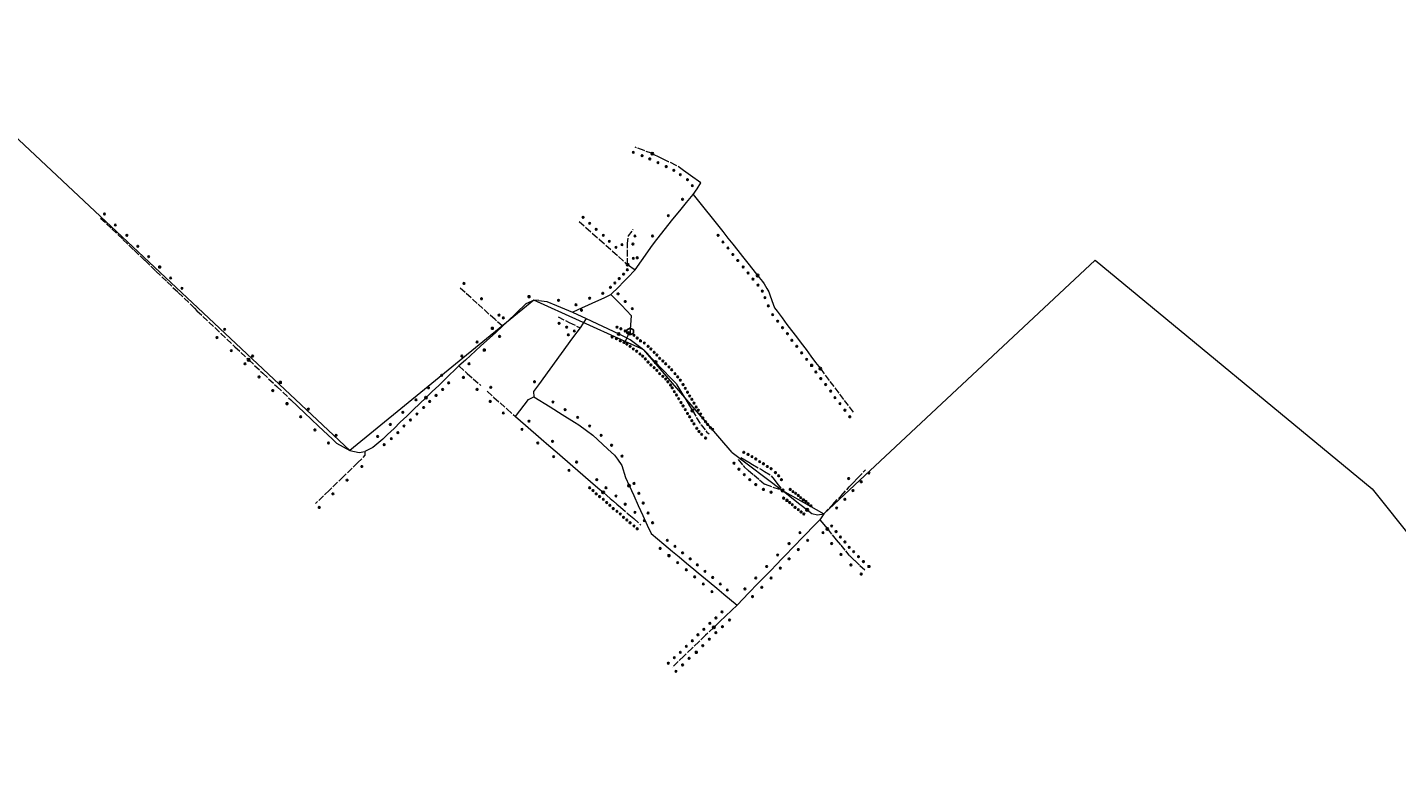
# Model space of a CAD drawing. Units: millimetres. Extents: x 511904 to 552942, y 206787 to 235899.
# Drawn here: x 534888 to 537394, y 218096 to 219480 of the extents above; entities that cross this region are included whole.
import ezdxf

# ---------------------------------------------------------------- set-up
doc = ezdxf.new("R2010")
doc.units = ezdxf.units.MM
doc.linetypes.add('ACAD_ISO02W100', pattern=[15, 12, -3])
for name, color, linetype in [('01_Igenyhely', 50, 'Continuous'), ('03_ONU', 150, 'Continuous'), ('06_Telepules_felhordo_halozati_csomopont', 30, 'Continuous'), ('08_Leges_helyi_szakasz', 140, 'ACAD_ISO02W100'), ('09_Foldalatti_helyi_szakasz', 142, 'Continuous'), ('13_Berelt_helykozi_kapcsolat', 84, 'Continuous')]:
    doc.layers.add(name, color=color, linetype=linetype)
doc.styles.get("Standard").update_dxf_attribs({"font": 'arial.ttf'})

# ---------------------------------------------------------------- blocks, each defined once
blk = doc.blocks.new('Telepules_felhordo_halozati_csomopont')
at = {"layer": '06_Telepules_felhordo_halozati_csomopont'}
blk.add_lwpolyline([(0, -29), (25, -14), (25, 15), (0, 29), (-25, 14), (-25, -15)], close=True, dxfattribs=at)
blk = doc.blocks.new('Igenyhely_lakossagi')
at = {"layer": '01_Igenyhely'}
blk.add_circle((0, 0), 6, dxfattribs=at)
blk = doc.blocks.new('Igenyhely_uzleti')
at = {"layer": '01_Igenyhely'}
blk.add_lwpolyline([(6, 6), (-6, 6), (-6, -6), (6, -6)], close=True, dxfattribs=at)
blk = doc.blocks.new('Igenyhely_kozintezmenyi')
at = {"layer": '01_Igenyhely'}
blk.add_lwpolyline([(5.1, -3), (0, 5.9), (-5.1, -3)], close=True, dxfattribs=at)
blk = doc.blocks.new('ONU')
at = {"layer": '03_ONU'}
blk.add_circle((0, 0), 18.6, dxfattribs=at)
blk.add_text('ONU', height=8, dxfattribs=at).set_placement((-12, -3))

msp = doc.modelspace()

# ---------------------------------------------------------------- linework, layer by layer
at = {"layer": '08_Leges_helyi_szakasz', "linetype": 'ACAD_ISO02W100', "lineweight": 5, "flags": 128}
for points in [[(536016.4431, 219254.2702), (536000.4239, 219260.2192)], [(536031.642, 219248.4146), (536029.9033, 219249.2717), (536016.4431, 219254.2702)], [(536075.3664, 219226.8543), (536061.3275, 219233.7763)], [(536088.6864, 219217.907), (536078.1615, 219225.4761), (536075.3664, 219226.8543)], [(535021.9432, 219130.6345), (535042.361, 219111.0715)], [(535898.0482, 219124.1974), (535910.2006, 219113.3696)], [(535042.361, 219111.0715), (535062.8014, 219091.4869)], [(535910.2006, 219113.3696), (535922.3534, 219102.5408)], [(535922.3534, 219102.5408), (535935.0636, 219091.2156)], [(535986.2195, 219082.0577), (535986.2032, 219084.9263), (535988.3156, 219098.158), (535996.7674, 219110.2781)], [(535062.8014, 219091.4869), (535083.2195, 219071.923)], [(535083.2195, 219071.923), (535103.1375, 219052.8384)], [(535935.0636, 219091.2156), (535946.6598, 219080.8835)], [(535946.6598, 219080.8835), (535958.8122, 219070.0557)], [(535986.4259, 219045.4517), (535986.2195, 219082.0577)], [(535103.1375, 219052.8384), (535123.0567, 219033.7531)], [(535958.8122, 219070.0557), (535986.4259, 219045.4517)], [(535123.0567, 219033.7531), (535143.4749, 219014.1892)], [(535143.4749, 219014.1892), (535163.9141, 218994.6053)], [(535711.234, 218974.3845), (535679.6548, 219002.8516)], [(535163.9141, 218994.6053), (535193.9406, 218965.8357)], [(535743.8077, 218945.0211), (535711.234, 218974.3845)], [(535193.9406, 218965.8357), (535198.1647, 218961.055)], [(535198.1647, 218961.055), (535241.9471, 218919.558)], [(535859.1084, 218949.9349), (535879.3958, 218939.7909)], [(535757.4747, 218932.7004), (535743.8077, 218945.0211)], [(535879.3958, 218939.7909), (535899.3597, 218929.809)], [(535241.9471, 218919.558), (535267.7402, 218895.1114)], [(535267.7402, 218895.1114), (535292.8925, 218871.2723)], [(535292.8925, 218871.2723), (535318.5712, 218846.9332)], [(535318.5712, 218846.9332), (535344.223, 218822.6208)], [(535677.6372, 218859.9789), (535692.7036, 218846.4841)], [(535692.7036, 218846.4841), (535717.5078, 218824.2662)], [(536339.1602, 218855.1562), (536348.194, 218843.1822)], [(535344.223, 218822.6208), (535369.9017, 218798.2817)], [(536348.194, 218843.1822), (536356.7471, 218831.8444)], [(536356.7471, 218831.8444), (536365.7809, 218819.8703)], [(535729.3917, 218813.6218), (535741.7586, 218802.5449)], [(535741.7586, 218802.5449), (535765.5114, 218781.2693)], [(536365.7809, 218819.8703), (536374.4526, 218808.3767)], [(536374.4526, 218808.3767), (536383.0054, 218797.0399)], [(536383.0054, 218797.0399), (536392.0395, 218785.0649)], [(535765.5114, 218781.2693), (535781.0485, 218767.3531)], [(536104.9235, 218778.359), (536112.7818, 218765.2739)], [(536392.0395, 218785.0649), (536401.0734, 218773.0908)], [(536112.7818, 218765.2739), (536120.0815, 218753.1204), (536120.7714, 218752.2655)], [(536120.7714, 218752.2655), (536129.6914, 218741.2007)], [(536129.6914, 218741.2007), (536131.646, 218738.7755), (536135.4043, 218735.765)], [(535505.6186, 218703.4164), (535505.1739, 218696.967), (535500.3931, 218690.6289), (535492.8796, 218683.3527)], [(535492.8796, 218683.3527), (535466.4531, 218657.7595)], [(536188.8903, 218688.5641), (536197.9792, 218677.638)], [(536193.4591, 218692.5667), (536201.1548, 218688.0468)], [(536197.9792, 218677.638), (536200.0307, 218675.1725), (536207.0075, 218669.2381)], [(536201.1548, 218688.0468), (536208.1062, 218683.9644)], [(536208.1062, 218683.9644), (536215.0576, 218679.882)], [(536215.0576, 218679.882), (536229.3967, 218671.4605)], [(536229.3967, 218671.4605), (536236.7857, 218667.1207)], [(536407.1652, 218654.4628), (536421.7604, 218669.8996)], [(535466.4531, 218657.7595), (535440.5428, 218632.6674)], [(536207.0075, 218669.2381), (536217.2511, 218660.5252)], [(536217.2511, 218660.5252), (536228.0754, 218651.3181)], [(536228.0754, 218651.3181), (536236.5036, 218644.1487), (536238.4048, 218643.4646)], [(536236.7857, 218667.1207), (536248.0674, 218660.4948), (536254.416, 218652.327)], [(536254.416, 218652.327), (536259.6914, 218645.5412)], [(536259.6914, 218645.5412), (536270.1947, 218632.0287)], [(536392.0964, 218638.5274), (536399.3037, 218646.1491)], [(536399.3037, 218646.1491), (536407.1652, 218654.4628)], [(535440.5428, 218632.6674), (535415.1492, 218608.0744)], [(535941.6733, 218628.7358), (535948.16, 218623.1401)], [(535948.16, 218623.1401), (535954.5671, 218617.612)], [(536238.4048, 218643.4646), (536252.3933, 218638.4329)], [(536252.3933, 218638.4329), (536270.1947, 218632.0287)], [(536361.9612, 218606.6552), (536377.0288, 218622.5913)], [(536377.0288, 218622.5913), (536392.0964, 218638.5274)], [(535954.5671, 218617.612), (535960.4801, 218612.5113)], [(535960.4801, 218612.5113), (535966.8872, 218606.9832)], [(535966.8872, 218606.9832), (535973.3729, 218601.3872)], [(535973.3729, 218601.3872), (535985.6934, 218590.7574)], [(536345.4742, 218589.2187), (536361.9612, 218606.6552)], [(535985.6934, 218590.7574), (535991.6055, 218585.6564)], [(535991.6055, 218585.6564), (535997.5186, 218580.5557)], [(535997.5186, 218580.5557), (536010.4124, 218569.4319)], [(536352.113, 218561.6492), (536360.7761, 218551.0795)], [(536360.7761, 218551.0795), (536368.3478, 218541.8415)], [(536368.3478, 218541.8415), (536376.5203, 218531.8693)], [(536376.5203, 218531.8693), (536384.9837, 218521.5435)], [(536384.9837, 218521.5435), (536391.3975, 218513.7177), (536392.8805, 218512.3388)], [(536392.8805, 218512.3388), (536402.1981, 218503.6807)], [(536402.1981, 218503.6807), (536411.5156, 218495.0226)], [(536411.5156, 218495.0226), (536420.8389, 218486.3588)], [(536144.156, 218381.5535), (536129.1474, 218367.1309)], [(536116.9136, 218355.3747), (536104.6791, 218343.6172)], [(536129.1474, 218367.1309), (536116.9136, 218355.3747)], [(536089.603, 218329.1294), (536078.8878, 218318.8321)], [(536104.6791, 218343.6172), (536089.603, 218329.1294)], [(536078.8878, 218318.8321), (536067.9574, 218308.3286)]]:
    msp.add_lwpolyline(points, dxfattribs=at)
at = {"layer": '09_Foldalatti_helyi_szakasz', "linetype": 'Continuous', "lineweight": 5, "flags": 128}
for points in [[(536046.4852, 219241.0956), (536031.642, 219248.4146)], [(536061.3275, 219233.7763), (536046.4852, 219241.0956)], [(536101.5206, 219208.6764), (536088.6864, 219217.907)], [(536120.5265, 219195.0091), (536101.5206, 219208.6764)], [(536094.2384, 219158.9814), (536106.6269, 219173.8817)], [(536106.6269, 219173.8817), (536113.5361, 219184.3835)], [(536106.6269, 219173.8817), (536160.6283, 219105.8485)], [(536113.5361, 219184.3835), (536120.5265, 219195.0091)], [(536081.9416, 219144.1932), (536094.2384, 219158.9814)], [(536040.0213, 219091.6058), (536069.3235, 219128.3648)], [(536069.3235, 219128.3648), (536081.9416, 219144.1932)], [(536160.6283, 219105.8485), (536169.9503, 219094.104)], [(536011.8338, 219052.5602), (536031.6822, 219081.145), (536040.0213, 219091.6058)], [(536169.9503, 219094.104), (536178.7853, 219082.9734)], [(536178.7853, 219082.9734), (536188.1073, 219071.2289)], [(536188.1073, 219071.2289), (536196.9423, 219060.0983)], [(536000.103, 219035.6665), (536011.8338, 219052.5602)], [(536196.9423, 219060.0983), (536206.651, 219047.8667)], [(536206.651, 219047.8667), (536215.4861, 219036.7362)], [(535977.9738, 219013.147), (535985.903, 219021.2163)], [(535985.903, 219021.2163), (536000.103, 219035.6665)], [(535986.4259, 219045.4517), (536000.103, 219035.6665)], [(536215.4861, 219036.7362), (536224.3214, 219025.6047)], [(536224.3214, 219025.6047), (536233.1564, 219014.4741)], [(535955.9579, 218990.7436), (535970.0437, 219005.0775)], [(535970.0437, 219005.0775), (535977.9738, 219013.147)], [(536233.1564, 219014.4741), (536236.2813, 219010.537), (536241.3521, 219001.9098)], [(536241.3521, 219001.9098), (536244.8432, 218995.9706), (536247.5336, 218988.3795)], [(535809.8913, 218977.99), (535800.2862, 218973.8417), (535765.9111, 218940.8081)], [(535824.1928, 218980.0686), (535814.9626, 218980.1798), (535809.8913, 218977.99)], [(535824.1928, 218980.0686), (535838.5367, 218977.9561), (535856.0881, 218970.6294)], [(535856.0881, 218970.6294), (535885.6832, 218958.2747)], [(535896.1143, 218963.0945), (535921.286, 218974.7243)], [(535921.286, 218974.7243), (535944.4904, 218985.4456)], [(535944.4904, 218985.4456), (535955.9579, 218990.7436)], [(535955.9579, 218990.7436), (535974.9688, 218971.1702)], [(535974.9688, 218971.1702), (535993.542, 218952.0481)], [(536247.5336, 218988.3795), (536252.9267, 218973.1636)], [(536252.9267, 218973.1636), (536255.406, 218966.1702), (536260.0217, 218960.0517)], [(535885.6832, 218958.2747), (535896.1143, 218963.0945)], [(535885.6832, 218958.2747), (535910.8133, 218947.0436)], [(535910.8133, 218947.0436), (535899.3597, 218929.809)], [(535910.8133, 218947.0436), (535970.1312, 218918.6215)], [(535991.0001, 218918.9997), (535993.542, 218952.0481)], [(536260.0217, 218960.0517), (536269.0555, 218948.0776)], [(536269.0555, 218948.0776), (536278.0894, 218936.1036)], [(535745.173, 218921.4949), (535717.4239, 218896.2189)], [(535757.4747, 218932.7004), (535745.173, 218921.4949)], [(535765.9111, 218940.8081), (535757.4747, 218932.7004)], [(535899.3597, 218929.809), (535885.8007, 218911.2892)], [(535991.0001, 218923.0005), (535991.0001, 218918.9997)], [(536278.0894, 218936.1036), (536286.6434, 218924.7661)], [(536286.6434, 218924.7661), (536295.3147, 218913.2735)], [(535717.4239, 218896.2189), (535689.5394, 218870.8208)], [(535885.8007, 218911.2892), (535823.1742, 218825.7477)], [(535970.1312, 218918.6215), (535977.3825, 218915.1463)], [(535977.3825, 218915.1463), (535989.4803, 218909.3502)], [(535989.4803, 218909.3502), (535990.8736, 218908.6821), (536003.2711, 218899.1921)], [(536003.2711, 218899.1921), (536010.5719, 218893.6034)], [(536295.3147, 218913.2735), (536303.8678, 218901.9357)], [(536303.8678, 218901.9357), (536312.9016, 218889.9617)], [(535689.5394, 218870.8208), (535677.6372, 218859.9789)], [(536010.5719, 218893.6034), (536016.0039, 218889.4454), (536021.4411, 218883.765)], [(536021.4411, 218883.765), (536031.0392, 218873.7373)], [(536031.0392, 218873.7373), (536037.5821, 218866.9006)], [(536312.9016, 218889.9617), (536321.9357, 218877.9866)], [(536321.9357, 218877.9866), (536330.4885, 218866.6499)], [(535677.6372, 218859.9789), (535652.7175, 218836.0144)], [(536037.5821, 218866.9006), (536047.8368, 218856.1863)], [(536047.8368, 218856.1863), (536053.7025, 218850.0583)], [(536053.7025, 218850.0583), (536061.8235, 218841.5741)], [(536330.4885, 218866.6499), (536339.1602, 218855.1562)], [(535640.7667, 218824.5215), (535628.7581, 218812.9733)], [(535652.7175, 218836.0144), (535640.7667, 218824.5215)], [(535823.1742, 218825.7477), (535813.963, 218813.1665), (535814.9631, 218803.4923)], [(536061.8235, 218841.5741), (536070.344, 218832.6724)], [(536070.344, 218832.6724), (536075.6043, 218827.1762), (536076.7559, 218825.2587)], [(536076.7559, 218825.2587), (536087.7095, 218807.0213)], [(535369.9017, 218798.2817), (535395.054, 218774.4425)], [(535617.3067, 218801.9604), (535606.0955, 218791.179)], [(535628.7581, 218812.9733), (535617.3067, 218801.9604)], [(535781.0485, 218767.3531), (535804.9558, 218798.8219), (535814.9631, 218803.4923)], [(535814.9631, 218803.4923), (535844.4938, 218785.14)], [(536087.7095, 218807.0213), (536092.9152, 218798.3541)], [(536092.9152, 218798.3541), (536099.7178, 218787.0263)], [(535395.054, 218774.4425), (535420.7335, 218750.1047)], [(535593.8662, 218779.418), (535582.1361, 218768.1379)], [(535606.0955, 218791.179), (535593.8662, 218779.418)], [(535844.4938, 218785.14), (535866.6408, 218771.3766)], [(535866.6408, 218771.3766), (535889.5094, 218757.1653)], [(536099.7178, 218787.0263), (536104.9235, 218778.359)], [(535420.7335, 218750.1047), (535446.271, 218725.8998)], [(535558.9161, 218745.8084), (535546.9654, 218734.3156)], [(535570.4059, 218756.8579), (535558.9161, 218745.8084)], [(535582.1361, 218768.1379), (535570.4059, 218756.8579)], [(535781.0485, 218767.3531), (535799.4796, 218751.4453)], [(535799.4796, 218751.4453), (535828.4351, 218726.4558)], [(535889.5094, 218757.1653), (535896.9141, 218752.5637), (535911.0516, 218742.022)], [(535446.271, 218725.8998), (535453.8022, 218718.7613), (535478.2653, 218705.5294), (535495.3887, 218701.637), (535505.6186, 218703.4164)], [(535534.9816, 218723.2396), (535519.9631, 218710.755), (535505.6186, 218703.4164)], [(535546.9654, 218734.3156), (535538.4217, 218726.0997), (535534.9816, 218723.2396)], [(535828.4351, 218726.4558), (535842.4249, 218714.3813)], [(535911.0516, 218742.022), (535922.7106, 218733.328), (535931.1884, 218725.5626)], [(535931.1884, 218725.5626), (535950.4851, 218707.8872)], [(535842.4249, 218714.3813), (535857.4206, 218701.4395)], [(535857.4206, 218701.4395), (535886.4376, 218676.3957)], [(535950.4851, 218707.8872), (535962.4084, 218696.9669), (535967.7288, 218689.2775)], [(535886.4376, 218676.3957), (535904.4751, 218660.8286)], [(535967.7288, 218689.2775), (535975.6403, 218677.8423), (535982.3112, 218655.9364)], [(535904.4751, 218660.8286), (535923.441, 218644.4656)], [(535982.3112, 218655.9364), (535989.1516, 218640.9587)], [(535923.441, 218644.4656), (535935.7612, 218633.8368)], [(535935.7612, 218633.8368), (535941.6733, 218628.7358)], [(535989.1516, 218640.9587), (535997.5068, 218622.6642)], [(535997.5068, 218622.6642), (536005.6891, 218604.7478)], [(536270.1947, 218632.0287), (536277.7613, 218626.0731)], [(536277.7613, 218626.0731), (536292.3702, 218614.5757)], [(536005.6891, 218604.7478), (536014.0443, 218586.4533)], [(536292.3702, 218614.5757), (536299.3571, 218609.0773)], [(536299.3571, 218609.0773), (536306.3616, 218603.5642)], [(536306.3616, 218603.5642), (536315.0692, 218596.7117)], [(536315.0692, 218596.7117), (536323.4579, 218590.1091)], [(536014.0443, 218586.4533), (536022.2265, 218568.5369)], [(536330.3522, 218570.6502), (536308.5819, 218548.1898)], [(536323.4579, 218590.1091), (536333.7993, 218587.3295), (536345.4742, 218589.2187)], [(536338.3577, 218578.4333), (536330.3522, 218570.6502)], [(536345.4742, 218589.2187), (536338.3577, 218578.4333)], [(536338.3577, 218578.4333), (536352.113, 218561.6492)], [(536022.2265, 218568.5369), (536029.2348, 218553.192)], [(536029.2348, 218553.192), (536052.8428, 218533.5857)], [(536308.5819, 218548.1898), (536289.1151, 218528.1042)], [(536052.8428, 218533.5857), (536068.3799, 218520.6825)], [(536068.3799, 218520.6825), (536080.7181, 218510.4352)], [(536289.1151, 218528.1042), (536275.1218, 218513.6669)], [(536080.7181, 218510.4352), (536094.4098, 218499.0642)], [(536094.4098, 218499.0642), (536107.5092, 218488.1851)], [(536258.8759, 218496.9049), (536248.2656, 218485.9577)], [(536268.448, 218506.7812), (536258.8759, 218496.9049)], [(536275.1218, 218513.6669), (536268.448, 218506.7812)], [(536107.5092, 218488.1851), (536115.3631, 218481.6622)], [(536115.3631, 218481.6622), (536135.3846, 218465.0346)], [(536241.6454, 218479.1281), (536224.9148, 218461.8666)], [(536248.2656, 218485.9577), (536241.6454, 218479.1281)], [(536135.3846, 218465.0346), (536149.5682, 218453.2551)], [(536149.5682, 218453.2551), (536162.6676, 218442.376)], [(536208.4, 218444.8278), (536186.6884, 218422.427)], [(536224.9148, 218461.8666), (536208.4, 218444.8278)], [(536162.6676, 218442.376), (536186.6884, 218422.427)], [(536186.6884, 218422.427), (536166.085, 218402.6269)], [(536166.085, 218402.6269), (536154.8711, 218391.8509)], [(536154.8711, 218391.8509), (536144.156, 218381.5535)]]:
    msp.add_lwpolyline(points, dxfattribs=at)
at = {"layer": '13_Berelt_helykozi_kapcsolat', "linetype": 'Continuous', "lineweight": 9, "flags": 128}
for points in [[(535981.7415, 218904.9187), (535814.9206, 218980.2198), (535478.2298, 218705.5794), (534752.6998, 219385.3499), (534447.1196, 219479.6604)], [(536270.1797, 218632.0194), (536345.4655, 218589.2091), (536842.15, 219053.5104), (537349.2804, 218635.0099)], [(535989.0003, 218920.9998), (535981.7415, 218904.9187)], [(536178.0501, 218701.6098), (536015.9896, 218889.4599), (535981.7415, 218904.9187)], [(536178.0501, 218701.6098), (536270.1797, 218632.0194)], [(537349.2804, 218635.0099), (537666.4373, 218238.0332), (537819.3189, 218095.6371)]]:
    msp.add_lwpolyline(points, dxfattribs=at)

# ---------------------------------------------------------------- block references
at = {"layer": '01_Igenyhely'}
for name, p, xscale, yscale in [('Igenyhely_lakossagi', (535997, 219251), 0.25, 0.25), ('Igenyhely_lakossagi', (535997, 219251), 0.25, 0.25), ('Igenyhely_lakossagi', (535997, 219251), 0.25, 0.25), ('Igenyhely_lakossagi', (535997, 219251), 0.25, 0.25), ('Igenyhely_lakossagi', (535997, 219251), 0.25, 0.25), ('Igenyhely_lakossagi', (535997, 219251), 0.25, 0.25), ('Igenyhely_lakossagi', (535997, 219251), 0.25, 0.25), ('Igenyhely_lakossagi', (535997, 219251), 0.25, 0.25), ('Igenyhely_lakossagi', (535997, 219251), 0.25, 0.25), ('Igenyhely_lakossagi', (535997, 219251), 0.25, 0.25), ('Igenyhely_lakossagi', (535997, 219251), 0.25, 0.25), ('Igenyhely_lakossagi', (535997, 219251), 0.25, 0.25), ('Igenyhely_lakossagi', (535997, 219251), 0.25, 0.25), ('Igenyhely_lakossagi', (536013, 219245), 0.25, 0.25), ('Igenyhely_lakossagi', (536013, 219245), 0.25, 0.25), ('Igenyhely_lakossagi', (536027, 219239), 0.25, 0.25), ('Igenyhely_lakossagi', (536027, 219239), 0.25, 0.25), ('Igenyhely_lakossagi', (536042, 219232), 0.25, 0.25), ('Igenyhely_lakossagi', (536042, 219232), 0.25, 0.25), ('Igenyhely_lakossagi', (536057, 219225), 0.25, 0.25), ('Igenyhely_lakossagi', (536057, 219225), 0.25, 0.25), ('Igenyhely_lakossagi', (536071, 219218), 0.25, 0.25), ('Igenyhely_lakossagi', (536071, 219218), 0.25, 0.25), ('Igenyhely_lakossagi', (536083, 219210), 0.25, 0.25), ('Igenyhely_lakossagi', (536083, 219210), 0.25, 0.25), ('Igenyhely_lakossagi', (536096, 219201), 0.25, 0.25), ('Igenyhely_lakossagi', (536096, 219201), 0.25, 0.25), ('Igenyhely_lakossagi', (536105, 219190), 0.25, 0.25), ('Igenyhely_lakossagi', (536105, 219190), 0.25, 0.25), ('Igenyhely_lakossagi', (536105, 219190), 0.25, 0.25), ('Igenyhely_lakossagi', (536087, 219165), 0.25, 0.25), ('Igenyhely_lakossagi', (535029, 219138), 0.25, 0.25), ('Igenyhely_lakossagi', (535905, 219132), 0.25, 0.25), ('Igenyhely_lakossagi', (535905, 219132), 0.25, 0.25), ('Igenyhely_lakossagi', (535917, 219121), 0.25, 0.25), ('Igenyhely_lakossagi', (535917, 219121), 0.25, 0.25), ('Igenyhely_lakossagi', (536061, 219135), 0.25, 0.25), ('Igenyhely_lakossagi', (535049, 219118), 0.25, 0.25), ('Igenyhely_lakossagi', (535070, 219099), 0.25, 0.25), ('Igenyhely_lakossagi', (535929, 219110), 0.25, 0.25), ('Igenyhely_lakossagi', (535929, 219110), 0.25, 0.25), ('Igenyhely_lakossagi', (535942, 219099), 0.25, 0.25), ('Igenyhely_lakossagi', (535942, 219099), 0.25, 0.25), ('Igenyhely_lakossagi', (536000, 219098), 0.25, 0.25), ('Igenyhely_lakossagi', (536032, 219098), 0.25, 0.25), ('Igenyhely_lakossagi', (536152, 219099), 0.25, 0.25), ('Igenyhely_lakossagi', (536152, 219099), 0.25, 0.25), ('Igenyhely_lakossagi', (535090, 219079), 0.25, 0.25), ('Igenyhely_lakossagi', (535953, 219088), 0.25, 0.25), ('Igenyhely_lakossagi', (535953, 219088), 0.25, 0.25), ('Igenyhely_lakossagi', (535965, 219077), 0.25, 0.25), ('Igenyhely_lakossagi', (535965, 219077), 0.25, 0.25), ('Igenyhely_lakossagi', (535976, 219082), 0.25, 0.25), ('Igenyhely_lakossagi', (535996, 219083), 0.25, 0.25), ('Igenyhely_lakossagi', (536161, 219087), 0.25, 0.25), ('Igenyhely_lakossagi', (536161, 219087), 0.25, 0.25), ('Igenyhely_lakossagi', (536170, 219076), 0.25, 0.25), ('Igenyhely_lakossagi', (536170, 219076), 0.25, 0.25), ('Igenyhely_lakossagi', (535110, 219060), 0.25, 0.25), ('Igenyhely_lakossagi', (535997, 219057), 0.25, 0.25), ('Igenyhely_lakossagi', (536004, 219058), 0.25, 0.25), ('Igenyhely_lakossagi', (536179, 219064), 0.25, 0.25), ('Igenyhely_lakossagi', (536179, 219064), 0.25, 0.25), ('Igenyhely_lakossagi', (536188, 219053), 0.25, 0.25), ('Igenyhely_lakossagi', (536188, 219053), 0.25, 0.25), ('Igenyhely_lakossagi', (535130, 219041), 0.25, 0.25), ('Igenyhely_uzleti', (535130, 219041), 0.25, 0.25), ('Igenyhely_lakossagi', (535150, 219021), 0.25, 0.25), ('Igenyhely_lakossagi', (535971, 219020), 0.25, 0.25), ('Igenyhely_lakossagi', (535979, 219028), 0.25, 0.25), ('Igenyhely_lakossagi', (535986, 219036), 0.25, 0.25), ('Igenyhely_lakossagi', (536198, 219041), 0.25, 0.25), ('Igenyhely_lakossagi', (536198, 219041), 0.25, 0.25), ('Igenyhely_lakossagi', (536207, 219030), 0.25, 0.25), ('Igenyhely_lakossagi', (536207, 219030), 0.25, 0.25), ('Igenyhely_lakossagi', (535171, 219002), 0.25, 0.25), ('Igenyhely_lakossagi', (535687, 219011), 0.25, 0.25), ('Igenyhely_lakossagi', (535955, 219004), 0.25, 0.25), ('Igenyhely_lakossagi', (535963, 219012), 0.25, 0.25), ('Igenyhely_lakossagi', (536216, 219019), 0.25, 0.25), ('Igenyhely_lakossagi', (536216, 219019), 0.25, 0.25), ('Igenyhely_lakossagi', (536225, 219008), 0.25, 0.25), ('Igenyhely_lakossagi', (536225, 219008), 0.25, 0.25), ('Igenyhely_lakossagi', (536233, 218997), 0.25, 0.25), ('Igenyhely_lakossagi', (536233, 218997), 0.25, 0.25), ('Igenyhely_lakossagi', (535719, 218983), 0.25, 0.25), ('Igenyhely_lakossagi', (535719, 218983), 0.25, 0.25), ('Igenyhely_lakossagi', (535806, 218987), 0.25, 0.25), ('Igenyhely_uzleti', (535806, 218987), 0.25, 0.25), ('Igenyhely_lakossagi', (535860, 218980), 0.25, 0.25), ('Igenyhely_lakossagi', (535892, 218972), 0.25, 0.25), ('Igenyhely_lakossagi', (535917, 218984), 0.25, 0.25), ('Igenyhely_lakossagi', (535941, 218993), 0.25, 0.25), ('Igenyhely_lakossagi', (535969, 218992), 0.25, 0.25), ('Igenyhely_lakossagi', (535982, 218978), 0.25, 0.25), ('Igenyhely_lakossagi', (536238, 218985), 0.25, 0.25), ('Igenyhely_lakossagi', (536238, 218985), 0.25, 0.25), ('Igenyhely_lakossagi', (536244, 218970), 0.25, 0.25), ('Igenyhely_lakossagi', (536244, 218970), 0.25, 0.25), ('Igenyhely_lakossagi', (535751, 218953), 0.25, 0.25), ('Igenyhely_lakossagi', (535759, 218948), 0.25, 0.25), ('Igenyhely_lakossagi', (535902, 218962), 0.25, 0.25), ('Igenyhely_lakossagi', (535995, 218965), 0.25, 0.25), ('Igenyhely_lakossagi', (536252, 218954), 0.25, 0.25), ('Igenyhely_lakossagi', (536252, 218954), 0.25, 0.25), ('Igenyhely_lakossagi', (535249, 218927), 0.25, 0.25), ('Igenyhely_lakossagi', (535739, 218929), 0.25, 0.25), ('Igenyhely_uzleti', (535739, 218929), 0.25, 0.25), ('Igenyhely_lakossagi', (535861, 218938), 0.25, 0.25), ('Igenyhely_lakossagi', (535875, 218931), 0.25, 0.25), ('Igenyhely_lakossagi', (535889, 218924), 0.25, 0.25), ('Igenyhely_lakossagi', (535967, 218931), 0.25, 0.25), ('Igenyhely_lakossagi', (535974, 218928), 0.25, 0.25), ('Igenyhely_lakossagi', (535982, 218924), 0.25, 0.25), ('Igenyhely_lakossagi', (535989, 218921), 0.25, 0.25), ('Igenyhely_lakossagi', (536261, 218942), 0.25, 0.25), ('Igenyhely_lakossagi', (536261, 218942), 0.25, 0.25), ('Igenyhely_lakossagi', (536270, 218930), 0.25, 0.25), ('Igenyhely_lakossagi', (536270, 218930), 0.25, 0.25), ('Igenyhely_lakossagi', (536279, 218919), 0.25, 0.25), ('Igenyhely_lakossagi', (536279, 218919), 0.25, 0.25), ('Igenyhely_lakossagi', (535235, 218912), 0.25, 0.25), ('Igenyhely_lakossagi', (535711, 218904), 0.25, 0.25), ('Igenyhely_lakossagi', (535752, 218914), 0.25, 0.25), ('Igenyhely_lakossagi', (535878, 218917), 0.25, 0.25), ('Igenyhely_lakossagi', (535958, 218913), 0.25, 0.25), ('Igenyhely_lakossagi', (535966, 218910), 0.25, 0.25), ('Igenyhely_lakossagi', (535973, 218906), 0.25, 0.25), ('Igenyhely_lakossagi', (535980, 218903), 0.25, 0.25), ('Igenyhely_lakossagi', (535985, 218900), 0.25, 0.25), ('Igenyhely_lakossagi', (535991, 218896), 0.25, 0.25), ('Igenyhely_lakossagi', (535998, 218916), 0.25, 0.25), ('Igenyhely_lakossagi', (536004, 218911), 0.25, 0.25), ('Igenyhely_kozintezmenyi', (536010, 218906), 0.2923148895993829, 0.3372017542694442), ('Igenyhely_lakossagi', (536010, 218906), 0.25, 0.25), ('Igenyhely_uzleti', (536010, 218906), 0.25, 0.25), ('Igenyhely_lakossagi', (536017, 218902), 0.25, 0.25), ('Igenyhely_lakossagi', (536024, 218896), 0.25, 0.25), ('Igenyhely_lakossagi', (536287, 218907), 0.25, 0.25), ('Igenyhely_lakossagi', (536287, 218907), 0.25, 0.25), ('Igenyhely_lakossagi', (536296, 218896), 0.25, 0.25), ('Igenyhely_lakossagi', (536296, 218896), 0.25, 0.25), ('Igenyhely_lakossagi', (535261, 218888), 0.25, 0.25), ('Igenyhely_lakossagi', (535300, 218878), 0.25, 0.25), ('Igenyhely_lakossagi', (535683, 218878), 0.25, 0.25), ('Igenyhely_lakossagi', (535724, 218889), 0.25, 0.25), ('Igenyhely_lakossagi', (535724, 218889), 0.25, 0.25), ('Igenyhely_uzleti', (535724, 218889), 0.25, 0.25), ('Igenyhely_lakossagi', (535997, 218891), 0.25, 0.25), ('Igenyhely_lakossagi', (536003, 218887), 0.25, 0.25), ('Igenyhely_lakossagi', (536009, 218882), 0.25, 0.25), ('Igenyhely_lakossagi', (536014, 218878), 0.25, 0.25), ('Igenyhely_lakossagi', (536019, 218873), 0.25, 0.25), ('Igenyhely_lakossagi', (536029, 218891), 0.25, 0.25), ('Igenyhely_lakossagi', (536029, 218891), 0.25, 0.25), ('Igenyhely_lakossagi', (536035, 218885), 0.25, 0.25), ('Igenyhely_lakossagi', (536040, 218880), 0.25, 0.25), ('Igenyhely_lakossagi', (536045, 218874), 0.25, 0.25), ('Igenyhely_lakossagi', (536051, 218869), 0.25, 0.25), ('Igenyhely_lakossagi', (536305, 218884), 0.25, 0.25), ('Igenyhely_lakossagi', (536305, 218884), 0.25, 0.25), ('Igenyhely_lakossagi', (536314, 218872), 0.25, 0.25), ('Igenyhely_lakossagi', (536314, 218872), 0.25, 0.25), ('Igenyhely_lakossagi', (536314, 218872), 0.25, 0.25), ('Igenyhely_lakossagi', (535286, 218864), 0.25, 0.25), ('Igenyhely_lakossagi', (535696, 218864), 0.25, 0.25), ('Igenyhely_lakossagi', (536024, 218867), 0.25, 0.25), ('Igenyhely_lakossagi', (536029, 218862), 0.25, 0.25), ('Igenyhely_lakossagi', (536029, 218862), 0.25, 0.25), ('Igenyhely_lakossagi', (536035, 218857), 0.25, 0.25), ('Igenyhely_lakossagi', (536040, 218852), 0.25, 0.25), ('Igenyhely_lakossagi', (536045, 218846), 0.25, 0.25), ('Igenyhely_lakossagi', (536056, 218864), 0.25, 0.25), ('Igenyhely_lakossagi', (536062, 218858), 0.25, 0.25), ('Igenyhely_lakossagi', (536067, 218853), 0.25, 0.25), ('Igenyhely_lakossagi', (536073, 218846), 0.25, 0.25), ('Igenyhely_lakossagi', (536323, 218861), 0.25, 0.25), ('Igenyhely_lakossagi', (536323, 218861), 0.25, 0.25), ('Igenyhely_uzleti', (536323, 218861), 0.25, 0.25), ('Igenyhely_lakossagi', (536331, 218849), 0.25, 0.25), ('Igenyhely_lakossagi', (536331, 218849), 0.25, 0.25), ('Igenyhely_lakossagi', (535312, 218840), 0.25, 0.25), ('Igenyhely_lakossagi', (535351, 218830), 0.25, 0.25), ('Igenyhely_uzleti', (535351, 218830), 0.25, 0.25), ('Igenyhely_lakossagi', (535622, 218820), 0.25, 0.25), ('Igenyhely_lakossagi', (535646, 218843), 0.25, 0.25), ('Igenyhely_lakossagi', (535659, 218829), 0.25, 0.25), ('Igenyhely_lakossagi', (535686, 218839), 0.25, 0.25), ('Igenyhely_lakossagi', (535736, 218821), 0.25, 0.25), ('Igenyhely_lakossagi', (535736, 218821), 0.25, 0.25), ('Igenyhely_lakossagi', (535736, 218821), 0.25, 0.25), ('Igenyhely_lakossagi', (535816, 218831), 0.25, 0.25), ('Igenyhely_lakossagi', (536051, 218841), 0.25, 0.25), ('Igenyhely_lakossagi', (536056, 218836), 0.25, 0.25), ('Igenyhely_lakossagi', (536060, 218831), 0.25, 0.25), ('Igenyhely_lakossagi', (536065, 218825), 0.25, 0.25), ('Igenyhely_lakossagi', (536068, 218820), 0.25, 0.25), ('Igenyhely_lakossagi', (536078, 218840), 0.25, 0.25), ('Igenyhely_lakossagi', (536083, 218834), 0.25, 0.25), ('Igenyhely_lakossagi', (536088, 218826), 0.25, 0.25), ('Igenyhely_lakossagi', (536092, 218819), 0.25, 0.25), ('Igenyhely_lakossagi', (536340, 218837), 0.25, 0.25), ('Igenyhely_lakossagi', (536340, 218837), 0.25, 0.25), ('Igenyhely_lakossagi', (536349, 218826), 0.25, 0.25), ('Igenyhely_lakossagi', (536349, 218826), 0.25, 0.25), ('Igenyhely_lakossagi', (535337, 218815), 0.25, 0.25), ('Igenyhely_lakossagi', (535599, 218798), 0.25, 0.25), ('Igenyhely_lakossagi', (535624, 218795), 0.25, 0.25), ('Igenyhely_lakossagi', (535636, 218806), 0.25, 0.25), ('Igenyhely_lakossagi', (535648, 218817), 0.25, 0.25), ('Igenyhely_lakossagi', (535711, 218817), 0.25, 0.25), ('Igenyhely_lakossagi', (535711, 218817), 0.25, 0.25), ('Igenyhely_lakossagi', (535735, 218795), 0.25, 0.25), ('Igenyhely_lakossagi', (535850, 218794), 0.25, 0.25), ('Igenyhely_lakossagi', (536072, 218813), 0.25, 0.25), ('Igenyhely_lakossagi', (536072, 218813), 0.25, 0.25), ('Igenyhely_lakossagi', (536076, 218807), 0.25, 0.25), ('Igenyhely_lakossagi', (536080, 218800), 0.25, 0.25), ('Igenyhely_lakossagi', (536096, 218812), 0.25, 0.25), ('Igenyhely_lakossagi', (536100, 218805), 0.25, 0.25), ('Igenyhely_lakossagi', (536104, 218799), 0.25, 0.25), ('Igenyhely_lakossagi', (536358, 218814), 0.25, 0.25), ('Igenyhely_lakossagi', (536358, 218814), 0.25, 0.25), ('Igenyhely_lakossagi', (536366, 218802), 0.25, 0.25), ('Igenyhely_lakossagi', (536366, 218802), 0.25, 0.25), ('Igenyhely_lakossagi', (535363, 218791), 0.25, 0.25), ('Igenyhely_uzleti', (535363, 218791), 0.25, 0.25), ('Igenyhely_lakossagi', (535402, 218781), 0.25, 0.25), ('Igenyhely_lakossagi', (535575, 218775), 0.25, 0.25), ('Igenyhely_lakossagi', (535601, 218772), 0.25, 0.25), ('Igenyhely_lakossagi', (535613, 218784), 0.25, 0.25), ('Igenyhely_lakossagi', (535759, 218774), 0.25, 0.25), ('Igenyhely_lakossagi', (535872, 218780), 0.25, 0.25), ('Igenyhely_lakossagi', (536084, 218793), 0.25, 0.25), ('Igenyhely_lakossagi', (536088, 218787), 0.25, 0.25), ('Igenyhely_lakossagi', (536092, 218780), 0.25, 0.25), ('Igenyhely_lakossagi', (536096, 218773), 0.25, 0.25), ('Igenyhely_lakossagi', (536108, 218792), 0.25, 0.25), ('Igenyhely_lakossagi', (536112, 218785), 0.25, 0.25), ('Igenyhely_lakossagi', (536116, 218779), 0.25, 0.25), ('Igenyhely_lakossagi', (536120, 218772), 0.25, 0.25), ('Igenyhely_lakossagi', (536375, 218791), 0.25, 0.25), ('Igenyhely_lakossagi', (536375, 218791), 0.25, 0.25), ('Igenyhely_lakossagi', (536384, 218779), 0.25, 0.25), ('Igenyhely_lakossagi', (536384, 218779), 0.25, 0.25), ('Igenyhely_lakossagi', (535388, 218767), 0.25, 0.25), ('Igenyhely_lakossagi', (535552, 218753), 0.25, 0.25), ('Igenyhely_lakossagi', (535577, 218750), 0.25, 0.25), ('Igenyhely_lakossagi', (535589, 218761), 0.25, 0.25), ('Igenyhely_lakossagi', (535793, 218744), 0.25, 0.25), ('Igenyhely_lakossagi', (535806, 218759), 0.25, 0.25), ('Igenyhely_lakossagi', (535806, 218759), 0.25, 0.25), ('Igenyhely_lakossagi', (535806, 218759), 0.25, 0.25), ('Igenyhely_lakossagi', (535895, 218766), 0.25, 0.25), ('Igenyhely_lakossagi', (535917, 218750), 0.25, 0.25), ('Igenyhely_lakossagi', (536100, 218767), 0.25, 0.25), ('Igenyhely_lakossagi', (536104, 218760), 0.25, 0.25), ('Igenyhely_lakossagi', (536108, 218754), 0.25, 0.25), ('Igenyhely_lakossagi', (536113, 218746), 0.25, 0.25), ('Igenyhely_lakossagi', (536124, 218765), 0.25, 0.25), ('Igenyhely_lakossagi', (536129, 218758), 0.25, 0.25), ('Igenyhely_lakossagi', (536133, 218753), 0.25, 0.25), ('Igenyhely_lakossagi', (536138, 218747), 0.25, 0.25), ('Igenyhely_lakossagi', (536142, 218744), 0.25, 0.25), ('Igenyhely_lakossagi', (536393, 218767), 0.25, 0.25), ('Igenyhely_lakossagi', (536393, 218767), 0.25, 0.25), ('Igenyhely_lakossagi', (536393, 218767), 0.25, 0.25), ('Igenyhely_lakossagi', (535414, 218743), 0.25, 0.25), ('Igenyhely_lakossagi', (535439, 218719), 0.25, 0.25), ('Igenyhely_lakossagi', (535453, 218733), 0.25, 0.25), ('Igenyhely_lakossagi', (535453, 218733), 0.25, 0.25), ('Igenyhely_lakossagi', (535529, 218731), 0.25, 0.25), ('Igenyhely_lakossagi', (535554, 218727), 0.25, 0.25), ('Igenyhely_lakossagi', (535566, 218738), 0.25, 0.25), ('Igenyhely_lakossagi', (535822, 218719), 0.25, 0.25), ('Igenyhely_lakossagi', (535849, 218722), 0.25, 0.25), ('Igenyhely_lakossagi', (535938, 218733), 0.25, 0.25), ('Igenyhely_lakossagi', (536117, 218740), 0.25, 0.25), ('Igenyhely_lakossagi', (536122, 218735), 0.25, 0.25), ('Igenyhely_lakossagi', (536129, 218728), 0.25, 0.25), ('Igenyhely_lakossagi', (535541, 218716), 0.25, 0.25), ('Igenyhely_lakossagi', (535851, 218694), 0.25, 0.25), ('Igenyhely_lakossagi', (535957, 218715), 0.25, 0.25), ('Igenyhely_lakossagi', (535976, 218695), 0.25, 0.25), ('Igenyhely_lakossagi', (536199, 218702), 0.25, 0.25), ('Igenyhely_lakossagi', (536207, 218698), 0.25, 0.25), ('Igenyhely_lakossagi', (536214, 218694), 0.25, 0.25), ('Igenyhely_lakossagi', (535500, 218676), 0.25, 0.25), ('Igenyhely_lakossagi', (535879, 218669), 0.25, 0.25), ('Igenyhely_lakossagi', (535893, 218684), 0.25, 0.25), ('Igenyhely_lakossagi', (535893, 218684), 0.25, 0.25), ('Igenyhely_lakossagi', (536181, 218682), 0.25, 0.25), ('Igenyhely_lakossagi', (536190, 218671), 0.25, 0.25), ('Igenyhely_lakossagi', (536221, 218690), 0.25, 0.25), ('Igenyhely_lakossagi', (536228, 218685), 0.25, 0.25), ('Igenyhely_lakossagi', (536235, 218681), 0.25, 0.25), ('Igenyhely_lakossagi', (536242, 218676), 0.25, 0.25), ('Igenyhely_lakossagi', (536249, 218672), 0.25, 0.25), ('Igenyhely_lakossagi', (535473, 218651), 0.25, 0.25), ('Igenyhely_lakossagi', (535930, 218652), 0.25, 0.25), ('Igenyhely_lakossagi', (535998, 218645), 0.25, 0.25), ('Igenyhely_lakossagi', (536200, 218661), 0.25, 0.25), ('Igenyhely_lakossagi', (536210, 218652), 0.25, 0.25), ('Igenyhely_lakossagi', (536257, 218665), 0.25, 0.25), ('Igenyhely_lakossagi', (536263, 218659), 0.25, 0.25), ('Igenyhely_lakossagi', (536268, 218652), 0.25, 0.25), ('Igenyhely_lakossagi', (536391, 218654), 0.25, 0.25), ('Igenyhely_lakossagi', (536391, 218654), 0.25, 0.25), ('Igenyhely_lakossagi', (536414, 218648), 0.25, 0.25), ('Igenyhely_lakossagi', (536428, 218664), 0.25, 0.25), ('Igenyhely_lakossagi', (535447, 218626), 0.25, 0.25), ('Igenyhely_lakossagi', (535917, 218637), 0.25, 0.25), ('Igenyhely_lakossagi', (535923, 218632), 0.25, 0.25), ('Igenyhely_lakossagi', (535929, 218626), 0.25, 0.25), ('Igenyhely_lakossagi', (535935, 218621), 0.25, 0.25), ('Igenyhely_lakossagi', (535947, 218637), 0.25, 0.25), ('Igenyhely_lakossagi', (535965, 218622), 0.25, 0.25), ('Igenyhely_lakossagi', (536007, 218627), 0.25, 0.25), ('Igenyhely_lakossagi', (536221, 218643), 0.25, 0.25), ('Igenyhely_lakossagi', (536235, 218634), 0.25, 0.25), ('Igenyhely_lakossagi', (536249, 218629), 0.25, 0.25), ('Igenyhely_kozintezmenyi', (536272, 218618), 0.2923148895993829, 0.3372017542694442), ('Igenyhely_lakossagi', (536284, 218634), 0.25, 0.25), ('Igenyhely_lakossagi', (536284, 218634), 0.25, 0.25), ('Igenyhely_lakossagi', (536289, 218630), 0.25, 0.25), ('Igenyhely_lakossagi', (536294, 218627), 0.25, 0.25), ('Igenyhely_lakossagi', (536299, 218623), 0.25, 0.25), ('Igenyhely_lakossagi', (536303, 218619), 0.25, 0.25), ('Igenyhely_lakossagi', (536399, 218632), 0.25, 0.25), ('Igenyhely_lakossagi', (535422, 218601), 0.25, 0.25), ('Igenyhely_lakossagi', (535942, 218616), 0.25, 0.25), ('Igenyhely_lakossagi', (535948, 218610), 0.25, 0.25), ('Igenyhely_lakossagi', (535954, 218605), 0.25, 0.25), ('Igenyhely_lakossagi', (535960, 218599), 0.25, 0.25), ('Igenyhely_lakossagi', (535967, 218594), 0.25, 0.25), ('Igenyhely_lakossagi', (535982, 218607), 0.25, 0.25), ('Igenyhely_lakossagi', (536015, 218609), 0.25, 0.25), ('Igenyhely_lakossagi', (536272, 218618), 0.25, 0.25), ('Igenyhely_lakossagi', (536278, 218614), 0.25, 0.25), ('Igenyhely_uzleti', (536278, 218614), 0.25, 0.25), ('Igenyhely_lakossagi', (536283, 218610), 0.25, 0.25), ('Igenyhely_lakossagi', (536288, 218606), 0.25, 0.25), ('Igenyhely_lakossagi', (536293, 218601), 0.25, 0.25), ('Igenyhely_lakossagi', (536299, 218597), 0.25, 0.25), ('Igenyhely_lakossagi', (536308, 218615), 0.25, 0.25), ('Igenyhely_uzleti', (536308, 218615), 0.25, 0.25), ('Igenyhely_lakossagi', (536313, 218612), 0.25, 0.25), ('Igenyhely_lakossagi', (536317, 218608), 0.25, 0.25), ('Igenyhely_lakossagi', (536322, 218604), 0.25, 0.25), ('Igenyhely_lakossagi', (536322, 218604), 0.25, 0.25), ('Igenyhely_lakossagi', (536322, 218604), 0.25, 0.25), ('Igenyhely_lakossagi', (536322, 218604), 0.25, 0.25), ('Igenyhely_lakossagi', (536322, 218604), 0.25, 0.25), ('Igenyhely_lakossagi', (536322, 218604), 0.25, 0.25), ('Igenyhely_lakossagi', (536322, 218604), 0.25, 0.25), ('Igenyhely_lakossagi', (536322, 218604), 0.25, 0.25), ('Igenyhely_lakossagi', (536322, 218604), 0.25, 0.25), ('Igenyhely_lakossagi', (536322, 218604), 0.25, 0.25), ('Igenyhely_lakossagi', (536369, 218600), 0.25, 0.25), ('Igenyhely_lakossagi', (536384, 218616), 0.25, 0.25), ('Igenyhely_lakossagi', (535973, 218589), 0.25, 0.25), ('Igenyhely_lakossagi', (535979, 218583), 0.25, 0.25), ('Igenyhely_lakossagi', (535985, 218578), 0.25, 0.25), ('Igenyhely_lakossagi', (535991, 218573), 0.25, 0.25), ('Igenyhely_lakossagi', (536000, 218592), 0.25, 0.25), ('Igenyhely_lakossagi', (536017, 218577), 0.25, 0.25), ('Igenyhely_lakossagi', (536024, 218591), 0.25, 0.25), ('Igenyhely_lakossagi', (536032, 218573), 0.25, 0.25), ('Igenyhely_lakossagi', (536304, 218593), 0.25, 0.25), ('Igenyhely_lakossagi', (536309, 218589), 0.25, 0.25), ('Igenyhely_lakossagi', (536309, 218589), 0.25, 0.25), ('Igenyhely_lakossagi', (536309, 218589), 0.25, 0.25), ('Igenyhely_lakossagi', (535998, 218567), 0.25, 0.25), ('Igenyhely_lakossagi', (536004, 218562), 0.25, 0.25), ('Igenyhely_lakossagi', (536302, 218555), 0.25, 0.25), ('Igenyhely_lakossagi', (536344, 218555), 0.25, 0.25), ('Igenyhely_lakossagi', (536360, 218567), 0.25, 0.25), ('Igenyhely_lakossagi', (536368, 218557), 0.25, 0.25), ('Igenyhely_lakossagi', (536376, 218547), 0.25, 0.25), ('Igenyhely_lakossagi', (536046, 218526), 0.25, 0.25), ('Igenyhely_lakossagi', (536059, 218541), 0.25, 0.25), ('Igenyhely_lakossagi', (536073, 218530), 0.25, 0.25), ('Igenyhely_lakossagi', (536087, 218518), 0.25, 0.25), ('Igenyhely_lakossagi', (536282, 218535), 0.25, 0.25), ('Igenyhely_lakossagi', (536299, 218524), 0.25, 0.25), ('Igenyhely_lakossagi', (536316, 218541), 0.25, 0.25), ('Igenyhely_lakossagi', (536360, 218535), 0.25, 0.25), ('Igenyhely_lakossagi', (536384, 218538), 0.25, 0.25), ('Igenyhely_lakossagi', (536392, 218528), 0.25, 0.25), ('Igenyhely_lakossagi', (536400, 218520), 0.25, 0.25), ('Igenyhely_lakossagi', (536062, 218513), 0.25, 0.25), ('Igenyhely_uzleti', (536062, 218513), 0.25, 0.25), ('Igenyhely_lakossagi', (536078, 218500), 0.25, 0.25), ('Igenyhely_lakossagi', (536101, 218507), 0.25, 0.25), ('Igenyhely_lakossagi', (536114, 218496), 0.25, 0.25), ('Igenyhely_lakossagi', (536241, 218493), 0.25, 0.25), ('Igenyhely_lakossagi', (536261, 218514), 0.25, 0.25), ('Igenyhely_lakossagi', (536282, 218507), 0.25, 0.25), ('Igenyhely_lakossagi', (536282, 218507), 0.25, 0.25), ('Igenyhely_lakossagi', (536377, 218515), 0.25, 0.25), ('Igenyhely_lakossagi', (536395, 218496), 0.25, 0.25), ('Igenyhely_lakossagi', (536409, 218511), 0.25, 0.25), ('Igenyhely_lakossagi', (536418, 218502), 0.25, 0.25), ('Igenyhely_lakossagi', (536428, 218493), 0.25, 0.25), ('Igenyhely_uzleti', (536428, 218493), 0.25, 0.25), ('Igenyhely_lakossagi', (536094, 218487), 0.25, 0.25), ('Igenyhely_lakossagi', (536109, 218474), 0.25, 0.25), ('Igenyhely_lakossagi', (536128, 218484), 0.25, 0.25), ('Igenyhely_lakossagi', (536142, 218473), 0.25, 0.25), ('Igenyhely_lakossagi', (536221, 218472), 0.25, 0.25), ('Igenyhely_lakossagi', (536249, 218472), 0.25, 0.25), ('Igenyhely_lakossagi', (536266, 218490), 0.25, 0.25), ('Igenyhely_lakossagi', (536414, 218479), 0.25, 0.25), ('Igenyhely_lakossagi', (536414, 218479), 0.25, 0.25), ('Igenyhely_lakossagi', (536125, 218461), 0.25, 0.25), ('Igenyhely_lakossagi', (536141, 218447), 0.25, 0.25), ('Igenyhely_lakossagi', (536156, 218461), 0.25, 0.25), ('Igenyhely_lakossagi', (536169, 218450), 0.25, 0.25), ('Igenyhely_lakossagi', (536201, 218452), 0.25, 0.25), ('Igenyhely_lakossagi', (536232, 218455), 0.25, 0.25), ('Igenyhely_lakossagi', (536232, 218455), 0.25, 0.25), ('Igenyhely_lakossagi', (536215, 218438), 0.25, 0.25), ('Igenyhely_lakossagi', (536215, 218438), 0.25, 0.25), ('Igenyhely_lakossagi', (536148, 218399), 0.25, 0.25), ('Igenyhely_lakossagi', (536159, 218410), 0.25, 0.25), ('Igenyhely_lakossagi', (536173, 218395), 0.25, 0.25), ('Igenyhely_lakossagi', (536115, 218368), 0.25, 0.25), ('Igenyhely_lakossagi', (536126, 218378), 0.25, 0.25), ('Igenyhely_lakossagi', (536137, 218389), 0.25, 0.25), ('Igenyhely_lakossagi', (536148, 218372), 0.25, 0.25), ('Igenyhely_lakossagi', (536160, 218383), 0.25, 0.25), ('Igenyhely_lakossagi', (536094, 218347), 0.25, 0.25), ('Igenyhely_lakossagi', (536105, 218357), 0.25, 0.25), ('Igenyhely_lakossagi', (536124, 218348), 0.25, 0.25), ('Igenyhely_lakossagi', (536136, 218360), 0.25, 0.25), ('Igenyhely_lakossagi', (536072, 218326), 0.25, 0.25), ('Igenyhely_lakossagi', (536083, 218336), 0.25, 0.25), ('Igenyhely_lakossagi', (536099, 218325), 0.25, 0.25), ('Igenyhely_lakossagi', (536112, 218336), 0.25, 0.25), ('Igenyhely_uzleti', (536112, 218336), 0.25, 0.25), ('Igenyhely_lakossagi', (536061, 218316), 0.25, 0.25), ('Igenyhely_lakossagi', (536075, 218301), 0.25, 0.25), ('Igenyhely_lakossagi', (536075, 218301), 0.25, 0.25), ('Igenyhely_lakossagi', (536087, 218313), 0.25, 0.25)]:
    msp.add_blockref(name, p, dxfattribs=dict(at, xscale=xscale, yscale=yscale))
at = {"layer": '03_ONU', "xscale": 0.120939146763897, "yscale": 0.120939146763897}
for p in [(536031.642, 219248.4146), (535986.4259, 219045.4517), (536224.3214, 219025.6047), (535970.1312, 218918.6215), (535292.8925, 218871.2723), (536037.5821, 218866.9006), (536339.1602, 218855.1562), (535617.3067, 218801.9604), (536104.9235, 218778.359), (535941.6733, 218628.7358), (535989.1516, 218640.9587), (536270.1947, 218632.0287), (536315.0692, 218596.7117), (536352.113, 218561.6492), (536144.156, 218381.5535)]:
    msp.add_blockref('ONU', p, dxfattribs=at)
at = {"layer": '06_Telepules_felhordo_halozati_csomopont', "xscale": 0.2399099825704718, "yscale": 0.2084537309716848}
msp.add_blockref('Telepules_felhordo_halozati_csomopont', (535991, 218923), dxfattribs=at)

doc.saveas('drawing.dxf')
